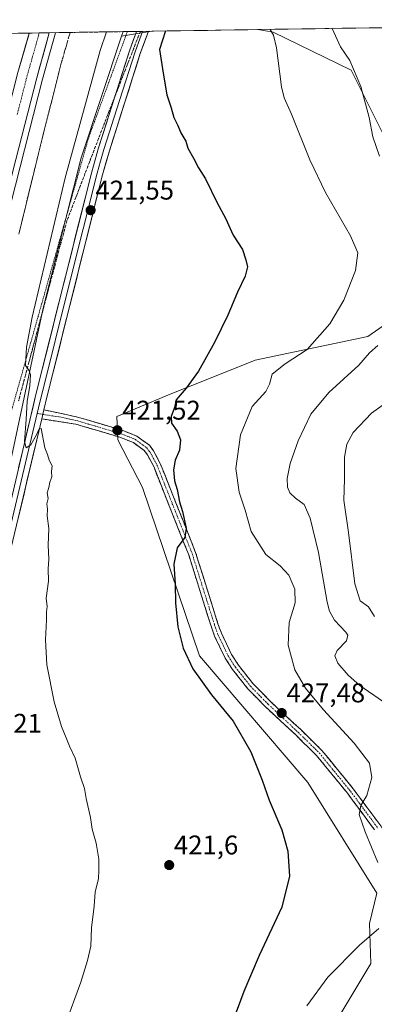
# Model space of a CAD drawing. Units: metres. Extents: x 604484 to 607951, y 4699142 to 4701508.
# Drawn here: x 607345 to 607477, y 4701140 to 4701504 of the extents above; entities that cross this region are included whole.
import ezdxf
from ezdxf.enums import TextEntityAlignment as Align

# ---------------------------------------------------------------- set-up
doc = ezdxf.new("R2010")
doc.units = ezdxf.units.M
doc.header["$MEASUREMENT"] = 0
for name, pattern in [('TRAZO_Y_PUNTO', [1, 0.5, -0.25, 0, -0.25]), ('TRAZOS', [0.75, 0.5, -0.25]), ('TRAZOSX2', [1.5, 1, -0.5])]:
    doc.linetypes.add(name, pattern=pattern)
for name, color, linetype, lineweight in [('Alambrada', 19, 'TRAZOS', 0), ('Arcén (en calzada doble)', 9, 'Continuous', 13), ('Camino', 19, 'TRAZOSX2', 0), ('Camino Cxs', 19, 'Continuous', 0), ('Camino eje', 19, 'TRAZO_Y_PUNTO', 0), ('Carretera de calzada doble', 1, 'Continuous', 13), ('Carretera de calzada doble Cxs', 1, 'Continuous', 13), ('Carretera de calzada doble eje', 1, 'TRAZO_Y_PUNTO', 0), ('Carátula', 7, 'Continuous', 5), ('Cultivos herbáceos CxS', 92, 'Continuous', 0), ('Curva de nivel maestra', 36, 'Continuous', 30), ('Curva de nivel normal', 36, 'Continuous', 0), ('Layer 0', 7, 'Continuous', 0), ('Matorral CxS', 135, 'Continuous', 0), ('Municipio CxS', 142, 'Continuous', 0), ('Núcleo urbano CxS', 19, 'Continuous', 0), ('Punto de cota en terreno', 7, 'Continuous', 0), ('Rótulo de punto de cota en terreno', 19, 'Continuous', 0), ('Talud superficial', 39, 'TRAZOSX2', 0)]:
    doc.layers.add(name, color=color, linetype=linetype, lineweight=lineweight)
doc.styles.add('Arial', font='txt', dxfattribs={"height": 0.2})

# ---------------------------------------------------------------- blocks, each defined once
blk = doc.blocks.new('*U157')
at = {"layer": 'Matorral CxS', "color": 135, "linetype": 'Continuous', "lineweight": 0}
for points in [[(607459.7, 4701128.74, 433.5), (607475.26, 4701154.68, 432.21), (607474.68, 4701169.48, 429.92), (607477.4, 4701180.73, 429.54), (607451.92, 4701221.69, 427.71), (607411.73, 4701268.6, 425.66), (607390.55, 4701330.86, 423.43), (607381.47, 4701348.59, 422.11), (607381.04, 4701357.23, 422.08), (607399.32, 4701364.85, 424.76), (607432.33, 4701378.06, 428.58), (607474.14, 4701386.86, 434.04), (607487.61, 4701396.22, 435.37)], [(607480.35, 4701460.52, 436.24), (607467.9, 4701485.42, 435.04), (607438.96, 4701499.48, 430.24), (607433.32, 4701500.43, 429.65), (607673.7, 4701504.09, 424)]]:
    blk.add_polyline3d(points, dxfattribs=at)
blk.add_polyline3d([(607382.82, 4701498.03, 423.32), (607383.45, 4701499.68, 423.3), (607394.06, 4701499.84, 424.24), (607382.82, 4701498.03, 423.32)], close=True, dxfattribs=at)
blk = doc.blocks.new('*U160')
at = {"layer": 'Núcleo urbano CxS', "color": 19, "linetype": 'Continuous', "lineweight": 0}
blk.add_polyline3d([(607305.36, 4701498.49, 419.97), (607383.45, 4701499.68, 423.3), (607382.82, 4701498.03, 423.32), (607367.86, 4701453.01, 421.7), (607353.76, 4701397.25, 420.57), (607333.78, 4701303.92, 419.13)], dxfattribs=at)
blk = doc.blocks.new('*U163')
at = {"layer": 'Cultivos herbáceos CxS', "color": 92, "linetype": 'Continuous', "lineweight": 0}
for points in [[(607433.32, 4701500.43, 429.65), (607438.96, 4701499.48, 430.24), (607467.9, 4701485.42, 435.04), (607480.35, 4701460.52, 436.24)], [(607487.61, 4701396.22, 435.37), (607474.14, 4701386.86, 434.04), (607432.33, 4701378.06, 428.58), (607399.32, 4701364.85, 424.76), (607381.04, 4701357.23, 422.08), (607381.47, 4701348.59, 422.11), (607390.55, 4701330.86, 423.43), (607411.73, 4701268.6, 425.66), (607451.92, 4701221.69, 427.71), (607477.4, 4701180.73, 429.54), (607474.68, 4701169.48, 429.92), (607475.26, 4701154.68, 432.21), (607459.7, 4701128.74, 433.5)], [(607394.06, 4701499.84, 424.24), (607382.82, 4701498.03, 423.32)]]:
    blk.add_polyline3d(points, dxfattribs=at)
blk = doc.blocks.new('*U166')
at = {"layer": 'Matorral CxS', "color": 135, "linetype": 'Continuous', "lineweight": 0}
for points in [[(607433.32, 4701500.43, 429.65), (607438.96, 4701499.48, 430.24), (607467.9, 4701485.42, 435.04), (607480.35, 4701460.52, 436.24)], [(607487.61, 4701396.22, 435.37), (607474.14, 4701386.86, 434.04), (607432.33, 4701378.06, 428.58), (607399.32, 4701364.85, 424.76), (607381.04, 4701357.23, 422.08), (607381.47, 4701348.59, 422.11), (607390.55, 4701330.86, 423.43), (607411.73, 4701268.6, 425.66), (607451.92, 4701221.69, 427.71), (607477.4, 4701180.73, 429.54), (607474.68, 4701169.48, 429.92), (607475.26, 4701154.68, 432.21), (607459.7, 4701128.74, 433.5)], [(607394.06, 4701499.84, 424.24), (607382.82, 4701498.03, 423.32)]]:
    blk.add_polyline3d(points, dxfattribs=at)
blk = doc.blocks.new('*U174')
at = {"layer": 'Curva de nivel normal', "color": 36, "linetype": 'Continuous', "lineweight": 0}
blk.add_polyline3d([(607361.88, 4701132.02, 420), (607367.74, 4701147.74, 420), (607370.14, 4701155.85, 420), (607371.44, 4701161.15, 420), (607371.71, 4701167.84, 420), (607372.65, 4701175.97, 420), (607373.05, 4701181.19, 420), (607374.28, 4701186.05, 420), (607374.37, 4701189.19, 420), (607374.36, 4701193.32, 420), (607373.33, 4701199.23, 420), (607371.88, 4701204.43, 420), (607371.26, 4701208.7, 420), (607369.72, 4701215.74, 420), (607369.04, 4701219.47, 420), (607367.56, 4701223.74, 420), (607365.58, 4701230.74, 420), (607363.51, 4701235.1, 420), (607362.3, 4701238.24, 420), (607360.52, 4701242.48, 420), (607357.79, 4701251.57, 420), (607355.12, 4701265.22, 420), (607354.57, 4701274.56, 420), (607355.03, 4701281.89, 420), (607355.02, 4701284.89, 420), (607355.18, 4701286.89, 420), (607354.9, 4701289.89, 420), (607355.76, 4701296.22, 420), (607355.61, 4701300.74, 420), (607355.84, 4701304.36, 420), (607355.6, 4701309.52, 420), (607355.8, 4701315.72, 420), (607355.28, 4701320.42, 420), (607355.38, 4701322.89, 420), (607355.11, 4701324.89, 420), (607355.62, 4701326.89, 420), (607355.24, 4701328.89, 420), (607355.88, 4701330.89, 420), (607356.26, 4701332.89, 420), (607357, 4701334.89, 420), (607356.78, 4701336.89, 420), (607357.07, 4701338.89, 420), (607355.91, 4701340.97, 420), (607355.29, 4701343.1, 420), (607354.36, 4701345.61, 420), (607353, 4701352.76, 420), (607352.22, 4701352.64, 420), (607351.29, 4701350.41, 420), (607349.16, 4701346.74, 420), (607347.49, 4701345.6, 420), (607346.77, 4701347.9, 420), (607347.42, 4701356.12, 420), (607347.8, 4701362.88, 420), (607348.78, 4701368.6, 420), (607349.1, 4701372.68, 420), (607348.4, 4701374.38, 420), (607347.15, 4701376.09, 420), (607347.61, 4701382.92, 420), (607349.69, 4701393.95, 420), (607361.92, 4701445.61, 420), (607374.81, 4701492.73, 420), (607377.19, 4701499.58, 420)], dxfattribs=at)
blk = doc.blocks.new('*U176')
at = {"layer": 'Curva de nivel normal', "color": 36, "linetype": 'Continuous', "lineweight": 0}
for points in [[(607437.96, 4701500.51, 430), (607439.18, 4701498.33, 430), (607440.22, 4701493.72, 430), (607442.12, 4701479.2, 430), (607443.1, 4701475.15, 430), (607445.84, 4701469.1, 430), (607452.6, 4701452.18, 430), (607458.39, 4701440.18, 430), (607467.67, 4701424.1, 430), (607470.35, 4701417.82, 430), (607469.59, 4701411.22, 430), (607465.22, 4701400.21, 430), (607460.03, 4701391.47, 430), (607451.56, 4701382.04, 430), (607443.48, 4701376.65, 430), (607438.59, 4701372.82, 430), (607437.67, 4701369.21, 430), (607436.25, 4701366.39, 430), (607431.26, 4701360.93, 430), (607426.94, 4701350.39, 430), (607425.19, 4701337.89, 430), (607426.36, 4701329.22, 430), (607428.66, 4701322.56, 430), (607430.89, 4701314.56, 430), (607436.29, 4701306.07, 430), (607441.6, 4701301.96, 430), (607444.87, 4701298.41, 430), (607447.01, 4701293.22, 430), (607447.14, 4701288.22, 430), (607444.92, 4701280.89, 430), (607444.54, 4701272.53, 430), (607447, 4701263.43, 430), (607451, 4701256.6, 430), (607457.68, 4701248.62, 430), (607469.08, 4701236.28, 430), (607474.71, 4701228.86, 430), (607475.54, 4701223.57, 430), (607473.74, 4701216.9, 430), (607471.5, 4701213.15, 430), (607470.91, 4701209.82, 430), (607473.08, 4701203.47, 430), (607477.85, 4701192.14, 430)], [(607478.2, 4701167.65, 430), (607471.01, 4701161.42, 430), (607459.32, 4701149.59, 430), (607451.51, 4701138.98, 430)]]:
    blk.add_polyline3d(points, dxfattribs=at)
blk = doc.blocks.new('*U184')
at = {"layer": 'Curva de nivel maestra', "color": 36, "linetype": 'Continuous', "lineweight": 30}
blk.add_polyline3d([(607399.1, 4701499.91, 425), (607396.85, 4701493.06, 425), (607398.22, 4701484.28, 425), (607399.62, 4701476.28, 425), (607401.22, 4701471.46, 425), (607402.19, 4701467.94, 425), (607403.66, 4701464.95, 425), (607404.79, 4701462.21, 425), (607406.58, 4701459.15, 425), (607407.42, 4701456.54, 425), (607409.47, 4701452.87, 425), (607411.37, 4701449.2, 425), (607413.94, 4701445.2, 425), (607418.29, 4701436.26, 425), (607421.3, 4701430.58, 425), (607424.22, 4701424.27, 425), (607427.59, 4701419.05, 425), (607428.91, 4701415.21, 425), (607429.54, 4701412.66, 425), (607428.58, 4701409.14, 425), (607425.75, 4701403.21, 425), (607422.18, 4701394.68, 425), (607417.26, 4701384.55, 425), (607411.34, 4701374, 425), (607406.79, 4701367.71, 425), (607403.01, 4701363.34, 425), (607402.47, 4701360.55, 425), (607401.25, 4701357.21, 425), (607401.27, 4701354.69, 425), (607403.46, 4701351.75, 425), (607404.64, 4701348.56, 425), (607404.34, 4701344.69, 425), (607402.69, 4701340.99, 425), (607402.02, 4701337.46, 425), (607402.47, 4701333.37, 425), (607403.37, 4701330.22, 425), (607404.29, 4701325.6, 425), (607405.39, 4701322.06, 425), (607406.8, 4701315.9, 425), (607406.31, 4701312.43, 425), (607403.36, 4701308.52, 425), (607402.14, 4701302.54, 425), (607402.64, 4701295.16, 425), (607402.77, 4701288.21, 425), (607403.63, 4701279.3, 425), (607405.6, 4701271.45, 425), (607409.22, 4701263.82, 425), (607416.11, 4701254.14, 425), (607424.12, 4701244.4, 425), (607430.67, 4701233.03, 425), (607434.97, 4701222.58, 425), (607437.58, 4701215.19, 425), (607442.19, 4701204.2, 425), (607444.45, 4701196.23, 425), (607445.12, 4701187.02, 425), (607442.2, 4701175.56, 425), (607433.88, 4701157.65, 425), (607428.11, 4701144.35, 425), (607424.1, 4701133.39, 425)], dxfattribs=at)
blk = doc.blocks.new('5PATER')
at = {"layer": 'Carátula', "linetype": 'Continuous', "lineweight": 5}
h = blk.add_hatch(color=250, dxfattribs=at)
edge = h.paths.add_edge_path()
edge.add_ellipse((0, 0.01), major_axis=(-1.33, -1.34), ratio=0.999422, start_angle=0, end_angle=360)

msp = doc.modelspace()

# ---------------------------------------------------------------- linework, layer by layer
at = {"layer": 'Alambrada', "color": 19, "linetype": 'TRAZOS', "lineweight": 0}
msp.add_polyline3d([(607384.96, 4701499.7, 422.8), (607384.95, 4701499.68, 422.8), (607370.51, 4701460.19, 421.49), (607324.55, 4701297.58, 418.15), (607301.98, 4701199.8, 417.27), (607289.7, 4701144.49, 416.55), (607276.37, 4701083.65, 416.35), (607244.37, 4700929.81, 415.73), (607221.96, 4700841.06, 416.72), (607220.73, 4700840.87, 416.69), (607212.82, 4700839.6, 416.92)], dxfattribs=at)
at = {"layer": 'Arcén (en calzada doble)', "color": 9, "linetype": 'Continuous', "lineweight": 13}
msp.add_lwpolyline([(607358.37, 4701499.29), (607353.46, 4701482.06), (607338.48, 4701423.48), (607322.85, 4701357.38), (607310.17, 4701298.17), (607282.66, 4701164.5), (607252.37, 4701019.92), (607243.44, 4700978.69), (607228.78, 4700913.97), (607211.44, 4700841.43), (607210.85, 4700838.94), (607204.6, 4700814.11), (607196.82, 4700783.18), (607189.64, 4700755.68), (607177.26, 4700710.59), (607157.85, 4700643.4), (607145.33, 4700602.36), (607133.53, 4700565.42), (607118.44, 4700520.55), (607102.85, 4700476.86), (607087.92, 4700437.14), (607073.73, 4700400.58), (607059.03, 4700363.48), (607044.14, 4700327.84)], dxfattribs=at)
at = {"layer": 'Camino', "color": 19, "linetype": 'TRAZOSX2', "lineweight": 0}
for points in [[(607354.01, 4701359.66), (607366.44, 4701357), (607383.02, 4701352.1), (607388.49, 4701349.93), (607393.1, 4701346.54), (607394.67, 4701344.48), (607397.17, 4701339.79), (607410.24, 4701306.88), (607418.54, 4701280.49), (607419.8, 4701276.96), (607423.58, 4701269.1), (607426.12, 4701265.15), (607431.64, 4701258.2), (607438.11, 4701251.59), (607449.22, 4701241.26), (607457.06, 4701233.58), (607468.69, 4701219.36), (607478.87, 4701205.67), (607485.22, 4701195.73), (607494.28, 4701179.02), (607496.49, 4701174.36), (607498.43, 4701170.72)], [(607476.64, 4701204.13), (607466.56, 4701217.7), (607455.07, 4701231.75), (607447.36, 4701239.3), (607436.22, 4701249.65), (607429.61, 4701256.4), (607423.92, 4701263.57), (607421.21, 4701267.78), (607417.3, 4701275.92), (607415.98, 4701279.63), (607407.69, 4701305.97), (607394.71, 4701338.65), (607392.38, 4701343.02), (607391.19, 4701344.59), (607387.17, 4701347.55), (607382.13, 4701349.54), (607365.85, 4701354.35), (607353.21, 4701356.3)]]:
    msp.add_lwpolyline(points, dxfattribs=at)
at = {"layer": 'Camino Cxs', "color": 19, "linetype": 'Continuous', "lineweight": 0}
msp.add_lwpolyline([(607354.01, 4701359.66), (607353.21, 4701356.3)], dxfattribs=at)
msp.add_polyline3d([(607476.64, 4701204.13, 430.55), (607474.12, 4701207.52, 430.2), (607471.6, 4701210.92, 429.94), (607469.08, 4701214.31, 429.62), (607466.56, 4701217.7, 429.54), (607463.69, 4701221.21, 429.11), (607460.82, 4701224.73, 428.8), (607457.94, 4701228.24, 428.49), (607455.07, 4701231.75, 428.27), (607452.5, 4701234.27, 428.14), (607449.93, 4701236.78, 427.9), (607447.36, 4701239.3, 427.79), (607444.58, 4701241.89, 427.56), (607441.79, 4701244.48, 427.49), (607439.01, 4701247.06, 427.22), (607436.22, 4701249.65, 427.12), (607432.92, 4701253.03, 426.88), (607429.61, 4701256.4, 426.68), (607426.77, 4701259.99, 426.68), (607423.92, 4701263.57, 426.51), (607422.57, 4701265.68, 426.45), (607421.21, 4701267.78, 426.39), (607419.26, 4701271.85, 426.31), (607417.3, 4701275.92, 426.3), (607415.98, 4701279.63, 426.2), (607414.6, 4701284.02, 426.16), (607413.22, 4701288.41, 426.04), (607411.84, 4701292.8, 425.85), (607410.45, 4701297.19, 425.73), (607409.07, 4701301.58, 425.49), (607407.69, 4701305.97, 425.24), (607406.07, 4701310.06, 424.96), (607404.45, 4701314.14, 424.77), (607402.82, 4701318.23, 424.46), (607401.2, 4701322.31, 424.19), (607399.58, 4701326.4, 423.97), (607397.96, 4701330.48, 423.7), (607396.33, 4701334.57, 423.23), (607394.71, 4701338.65, 422.96), (607392.38, 4701343.02, 422.48), (607391.19, 4701344.59, 422.3), (607387.17, 4701347.55, 422), (607384.65, 4701348.55, 421.83), (607382.13, 4701349.54, 421.74), (607378.06, 4701350.74, 421.53), (607373.99, 4701351.95, 421.26), (607369.92, 4701353.15, 421.02), (607365.85, 4701354.35, 420.83), (607361.64, 4701355, 420.69), (607357.42, 4701355.65, 420.42), (607353.21, 4701356.3, 420.22), (607354.01, 4701359.66, 420.29), (607358.15, 4701358.77, 420.51), (607362.3, 4701357.89, 420.78), (607366.44, 4701357, 420.92), (607370.59, 4701355.78, 421.15), (607374.73, 4701354.55, 421.31), (607378.88, 4701353.33, 421.46), (607383.02, 4701352.1, 421.76), (607385.76, 4701351.02, 421.93), (607388.49, 4701349.93, 422.11), (607390.8, 4701348.24, 422.19), (607393.1, 4701346.54, 422.5), (607394.67, 4701344.48, 422.74), (607395.92, 4701342.14, 422.93), (607397.17, 4701339.79, 423.26), (607398.8, 4701335.68, 423.82), (607400.44, 4701331.56, 424.07), (607402.07, 4701327.45, 424.28), (607403.71, 4701323.34, 424.6), (607405.34, 4701319.22, 424.76), (607406.97, 4701315.11, 424.99), (607408.61, 4701310.99, 425.32), (607410.24, 4701306.88, 425.55), (607411.62, 4701302.48, 425.66), (607413.01, 4701298.08, 426.2), (607414.39, 4701293.69, 426.24), (607415.77, 4701289.29, 426.18), (607417.16, 4701284.89, 426.23), (607418.54, 4701280.49, 426.38), (607419.8, 4701276.96, 426.47), (607421.69, 4701273.03, 426.46), (607423.58, 4701269.1, 426.56), (607426.12, 4701265.15, 426.66), (607428.88, 4701261.68, 426.79), (607431.64, 4701258.2, 426.93), (607434.88, 4701254.9, 427.1), (607438.11, 4701251.59, 427.26), (607440.89, 4701249.01, 427.35), (607443.67, 4701246.43, 427.54), (607446.44, 4701243.84, 427.63), (607449.22, 4701241.26, 427.84), (607451.83, 4701238.7, 427.93), (607454.45, 4701236.14, 428.18), (607457.06, 4701233.58, 428.3), (607459.97, 4701230.03, 428.52), (607462.88, 4701226.47, 428.8), (607465.78, 4701222.92, 429.12), (607468.69, 4701219.36, 429.53), (607471.24, 4701215.94, 429.71), (607473.78, 4701212.52, 430.08), (607476.33, 4701209.09, 430.42), (607478.87, 4701205.67, 430.68)], dxfattribs=at)
at = {"layer": 'Camino eje', "color": 19, "linetype": 'TRAZO_Y_PUNTO', "lineweight": 0}
for points in [[(607351.56, 4701358.36), (607353.61, 4701357.98)], [(607353.61, 4701357.98), (607359.93, 4701357.01), (607366.15, 4701355.68), (607382.58, 4701350.82), (607385.1, 4701349.83), (607387.83, 4701348.74), (607392.15, 4701345.57), (607392.93, 4701344.54), (607393.53, 4701343.75), (607395.94, 4701339.22), (607408.97, 4701306.43), (607413.12, 4701293.23), (607417.26, 4701280.06), (607418.55, 4701276.44), (607420.44, 4701272.51), (607422.4, 4701268.44), (607425.02, 4701264.36), (607430.63, 4701257.3), (607437.17, 4701250.62), (607442.74, 4701245.45), (607448.29, 4701240.28), (607456.07, 4701232.67), (607467.63, 4701218.53), (607472.67, 4701211.75), (607477.76, 4701204.9)]]:
    msp.add_lwpolyline(points, dxfattribs=at)
at = {"layer": 'Carretera de calzada doble', "color": 1, "linetype": 'Continuous', "lineweight": 13}
for points in [[(607356.03, 4701499.26), (607356.02, 4701499.22), (607351.35, 4701482.63), (607343.55, 4701452.36), (607336.37, 4701424), (607328.19, 4701390.1), (607320.73, 4701357.85), (607313.3, 4701323.59), (607308.03, 4701298.61), (607302.07, 4701269.75), (607295, 4701235.17), (607287.19, 4701197.73), (607280.51, 4701164.93), (607274.03, 4701133.55), (607266.05, 4701094.93), (607257.12, 4701052.58), (607250.25, 4701020.38), (607241.32, 4700979.17), (607226.67, 4700914.46), (607217.78, 4700876.82), (607209.32, 4700841.91)], [(607221.85, 4700926.06), (607234.23, 4700980.74), (607250.01, 4701054.08), (607273.41, 4701166.39), (607294.96, 4701271.21), (607306.21, 4701325.11), (607313.64, 4701359.43), (607329.32, 4701425.74), (607344.35, 4701484.51), (607348.58, 4701499.14)], [(607352.3, 4701499.2), (607348.58, 4701499.14)], [(607356.03, 4701499.26), (607352.3, 4701499.2)]]:
    msp.add_lwpolyline(points, dxfattribs=at)
at = {"layer": 'Carretera de calzada doble Cxs', "color": 1, "linetype": 'Continuous', "lineweight": 13}
msp.add_polyline3d([(607344.35, 4701484.51, 416.67), (607345.69, 4701489.15, 416.66), (607347.03, 4701493.79, 416.76), (607348.37, 4701498.43, 416.76), (607348.58, 4701499.14, 416.73), (607356.03, 4701499.26, 416.47), (607356.02, 4701499.22, 416.47), (607354.85, 4701495.07, 416.48), (607353.69, 4701490.92, 416.42), (607352.52, 4701486.78, 416.42), (607351.35, 4701482.63, 416.53), (607350.24, 4701478.31, 416.49), (607349.12, 4701473.98, 416.45), (607348.01, 4701469.66, 416.46), (607346.89, 4701465.33, 416.53), (607345.78, 4701461.01, 416.54), (607344.66, 4701456.68, 416.54)], dxfattribs=at)
at = {"layer": 'Carretera de calzada doble eje', "color": 1, "linetype": 'TRAZO_Y_PUNTO', "lineweight": 0}
msp.add_lwpolyline([(607352.3, 4701499.2), (607352.03, 4701498.26), (607349.69, 4701489.94), (607347.85, 4701483.57), (607344.1, 4701468.88)], dxfattribs=at)
at = {"layer": 'Cultivos herbáceos CxS', "color": 92, "linetype": 'Continuous', "lineweight": 0}
for points in [[(607284.05, 4701127.98, 416.51), (607333.78, 4701303.92, 419.13), (607353.76, 4701397.25, 420.57), (607367.86, 4701453.01, 421.7), (607382.82, 4701498.03, 423.32), (607394.06, 4701499.84, 424.24), (607433.32, 4701500.43, 429.65), (607438.96, 4701499.48, 430.24), (607467.9, 4701485.42, 435.04), (607480.35, 4701460.52, 436.24)], [(607433.32, 4701500.43, 429.65), (607394.06, 4701499.84, 424.24)], [(607382.82, 4701498.03, 423.32), (607367.86, 4701453.01, 421.7), (607353.76, 4701397.25, 420.57), (607333.78, 4701303.92, 419.13), (607284.05, 4701127.98, 416.51), (607266.08, 4701058.05, 416.46), (607246.63, 4700976.74, 416.43), (607220.41, 4700848.68, 416.82)], [(607487.61, 4701396.22, 435.37), (607474.14, 4701386.86, 434.04), (607432.33, 4701378.06, 428.58), (607399.32, 4701364.85, 424.76), (607381.04, 4701357.23, 422.08), (607381.47, 4701348.59, 422.11), (607390.55, 4701330.86, 423.43), (607411.73, 4701268.6, 425.66), (607451.92, 4701221.69, 427.71), (607477.4, 4701180.73, 429.54), (607474.68, 4701169.48, 429.92), (607475.26, 4701154.68, 432.21), (607459.7, 4701128.74, 433.5), (607442.78, 4701112.25, 431.34), (607436.78, 4701099.6, 428.55), (607427.45, 4701085.08, 428.25), (607426.83, 4701072.18, 428.93), (607439.89, 4701063.3, 431.56), (607467.89, 4701023.89, 438.25), (607492.17, 4701001.24, 444.23)]]:
    msp.add_polyline3d(points, dxfattribs=at)
at = {"layer": 'Curva de nivel normal', "color": 36, "linetype": 'Continuous', "lineweight": 0}
for points in [[(607460.84, 4701500.85, 435), (607463.93, 4701494.08, 435), (607467.49, 4701488.95, 435), (607471.49, 4701479.37, 435), (607474.58, 4701467.87, 435), (607475.96, 4701460.7, 435), (607478.4, 4701453.51, 435)], [(607477.85, 4701383.46, 435), (607474.78, 4701380.72, 435), (607470.75, 4701376.24, 435), (607459.61, 4701366.06, 435), (607452.94, 4701358.06, 435), (607448.22, 4701348.2, 435), (607445.28, 4701339.74, 435), (607444.19, 4701334.3, 435), (607444.28, 4701331.06, 435), (607445.15, 4701328.89, 435), (607447.29, 4701326.96, 435), (607450.55, 4701324.61, 435), (607452.78, 4701319.56, 435), (607455.85, 4701306.89, 435), (607459.06, 4701288.46, 435), (607459.85, 4701285.08, 435), (607461.7, 4701281.85, 435), (607465.98, 4701277.4, 435), (607466.65, 4701276.24, 435), (607466.14, 4701274.16, 435), (607462.76, 4701270.52, 435), (607461.83, 4701268.64, 435), (607463.04, 4701265.86, 435), (607466.76, 4701261.38, 435), (607471.2, 4701257.65, 435), (607479.56, 4701251.84, 435)], [(607490.28, 4701368.98, 440), (607475.5, 4701358.48, 440), (607468.65, 4701351.3, 440), (607466.32, 4701346.92, 440), (607465.44, 4701342.18, 440), (607465.44, 4701334.04, 440), (607465.23, 4701326.19, 440), (607466.91, 4701314.29, 440), (607469.33, 4701295.28, 440), (607471.31, 4701288.9, 440), (607474.3, 4701286.72, 440), (607476.54, 4701283.18, 440)]]:
    msp.add_polyline3d(points, dxfattribs=at)
at = {"layer": 'Layer 0', "linetype": 'Continuous', "lineweight": 0}
for points in [[(607200.79, 4700748.74), (607217.83, 4700815.02), (607224.84, 4700839.02), (607241.52, 4700905.1), (607247.62, 4700929.35), (607252.31, 4700949.63), (607258.49, 4700978.99), (607268.03, 4701017.76), (607277.05, 4701058.48), (607295.48, 4701132.87), (607304.5, 4701171.84), (607318.75, 4701230.26), (607328.14, 4701270.54), (607336.01, 4701301.91), (607351.08, 4701365.38), (607371.73, 4701447.77), (607374.29, 4701456.7), (607385.82, 4701492.9), (607388.33, 4701499.75)], [(607390.57, 4701499.78), (607390.57, 4701499.78), (607389.05, 4701495.65), (607387.79, 4701492.23), (607382.03, 4701474.13), (607376.29, 4701456.1), (607375.02, 4701451.7), (607373.74, 4701447.23), (607363.42, 4701406.04), (607353.11, 4701364.89), (607352.55, 4701362.52), (607351.56, 4701358.36)], [(607392.8, 4701499.82), (607389.76, 4701491.55), (607378.28, 4701455.49), (607375.75, 4701446.69), (607355.13, 4701364.39), (607354.01, 4701359.66)], [(607390.57, 4701499.78), (607388.33, 4701499.75)], [(607392.8, 4701499.82), (607390.57, 4701499.78)], [(607351.56, 4701358.36), (607338.04, 4701301.42), (607330.17, 4701270.05), (607320.78, 4701229.78), (607306.53, 4701171.36), (607297.51, 4701132.39), (607288.29, 4701095.2), (607279.08, 4701058.01), (607274.57, 4701037.65), (607270.06, 4701017.29), (607260.52, 4700978.53), (607257.43, 4700963.85), (607254.34, 4700949.18), (607252, 4700939.04), (607249.65, 4700928.86), (607243.54, 4700904.59), (607235.49, 4700872.71), (607227.15, 4700839.67), (607226.85, 4700838.48), (607219.84, 4700814.47)], [(607354.01, 4701359.66), (607353.21, 4701356.3)], [(607353.21, 4701356.3), (607340.06, 4701300.92), (607332.19, 4701269.56), (607322.8, 4701229.29), (607308.55, 4701170.88), (607299.53, 4701131.9), (607281.1, 4701057.53), (607272.09, 4701016.82), (607262.55, 4700978.06), (607256.37, 4700948.73), (607251.67, 4700928.37), (607245.56, 4700904.08), (607229.46, 4700840.32), (607228.86, 4700837.93), (607223.13, 4700818.29)]]:
    msp.add_lwpolyline(points, dxfattribs=at)
msp.add_polyline3d([(607344.62, 4701338.18, 419.61), (607345.7, 4701342.71, 419.8), (607346.77, 4701347.25, 419.84), (607347.85, 4701351.78, 419.8), (607348.93, 4701356.31, 419.94), (607350, 4701360.85, 420.12), (607351.08, 4701365.38, 420.24), (607352.29, 4701370.23, 420.2), (607353.51, 4701375.07, 420.21), (607354.72, 4701379.92, 420.38), (607355.94, 4701384.77, 420.47), (607357.15, 4701389.61, 420.42), (607358.37, 4701394.46, 420.54), (607359.58, 4701399.31, 420.72), (607360.8, 4701404.15, 420.9), (607362.01, 4701409, 420.91), (607363.23, 4701413.84, 420.94), (607364.44, 4701418.69, 421.12), (607365.66, 4701423.54, 421.33), (607366.87, 4701428.38, 421.35), (607368.09, 4701433.23, 421.4), (607369.3, 4701438.08, 421.57), (607370.52, 4701442.92, 421.76), (607371.73, 4701447.77, 421.85), (607373.01, 4701452.24, 421.85), (607374.29, 4701456.7, 422.01), (607375.73, 4701461.23, 422.21), (607377.17, 4701465.75, 422.3), (607378.61, 4701470.28, 422.44), (607380.06, 4701474.8, 422.63), (607381.5, 4701479.33, 422.81), (607382.94, 4701483.85, 422.85), (607384.38, 4701488.38, 423.08), (607385.82, 4701492.9, 423.23), (607387.08, 4701496.33, 423.35), (607388.33, 4701499.75, 423.42), (607392.8, 4701499.82, 423.54), (607391.33, 4701495.83, 423.22), (607389.76, 4701491.55, 423.03), (607388.33, 4701487.04, 423.07), (607386.89, 4701482.54, 422.84), (607385.46, 4701478.03, 422.46), (607384.02, 4701473.52, 422.55), (607382.59, 4701469.01, 422.59), (607381.15, 4701464.51, 422.09), (607379.72, 4701460, 422.02), (607378.28, 4701455.49, 422.15), (607377.02, 4701451.09, 421.89), (607375.75, 4701446.69, 421.62), (607374.54, 4701441.85, 421.65), (607373.32, 4701437.01, 421.66), (607372.11, 4701432.17, 421.45), (607370.9, 4701427.33, 421.17), (607369.69, 4701422.48, 421.19), (607368.47, 4701417.64, 421.24), (607367.26, 4701412.8, 421.01), (607366.05, 4701407.96, 420.61), (607364.83, 4701403.12, 420.68), (607363.62, 4701398.28, 420.7), (607362.41, 4701393.44, 420.6), (607361.19, 4701388.6, 420.26), (607359.98, 4701383.75, 420.28), (607358.77, 4701378.91, 420.4), (607357.56, 4701374.07, 420.33), (607356.34, 4701369.23, 420.16), (607355.13, 4701364.39, 420.2), (607354.01, 4701359.66, 420.29), (607354.01, 4701359.66, 420.29), (607353.21, 4701356.3, 420.22), (607352.11, 4701351.69, 419.98), (607351.02, 4701347.07, 419.73), (607349.92, 4701342.46, 419.68), (607348.83, 4701337.84, 419.73), (607347.73, 4701333.23, 419.59), (607346.64, 4701328.61, 419.32), (607345.54, 4701324, 419.27), (607344.44, 4701319.38, 419.32)], dxfattribs=at)
at = {"layer": 'Matorral CxS', "color": 135, "linetype": 'Continuous', "lineweight": 0}
for points in [[(607673.7, 4701504.09, 424), (607433.32, 4701500.43, 429.65)], [(607383.45, 4701499.68, 423.3), (607382.82, 4701498.03, 423.32)], [(607394.06, 4701499.84, 424.24), (607383.45, 4701499.68, 423.3)]]:
    msp.add_polyline3d(points, dxfattribs=at)
at = {"layer": 'Municipio CxS', "color": 142, "linetype": 'Continuous', "lineweight": 0}
msp.add_polyline3d([(607344.67, 4701499.09, 416.26), (607349.67, 4701499.16, 416.7), (607354.67, 4701499.24, 416.53), (607359.67, 4701499.31, 415.93), (607364.66, 4701499.39, 415.63), (607369.66, 4701499.47, 416.76), (607374.66, 4701499.54, 418.74), (607379.66, 4701499.62, 420.83), (607384.66, 4701499.69, 422.69), (607389.65, 4701499.77, 423.49), (607394.65, 4701499.85, 423.53), (607399.65, 4701499.92, 424.82), (607404.65, 4701500, 426.03), (607409.65, 4701500.07, 426.68), (607414.65, 4701500.15, 427.29), (607419.64, 4701500.23, 427.92), (607424.64, 4701500.3, 428.57), (607429.64, 4701500.38, 429.11), (607434.64, 4701500.45, 429.54), (607439.64, 4701500.53, 430.01), (607444.63, 4701500.61, 430.66), (607449.63, 4701500.68, 431.61), (607454.63, 4701500.76, 432.91), (607459.63, 4701500.84, 434.37), (607464.63, 4701500.91, 436), (607469.63, 4701500.99, 437.51), (607474.62, 4701501.06, 438.65), (607479.62, 4701501.14, 439.78)], dxfattribs=at)
at = {"layer": 'Núcleo urbano CxS', "color": 19, "linetype": 'Continuous', "lineweight": 0}
for points in [[(607382.82, 4701498.03, 423.32), (607367.86, 4701453.01, 421.7), (607353.76, 4701397.25, 420.57), (607333.78, 4701303.92, 419.13), (607284.05, 4701127.98, 416.51), (607266.08, 4701058.05, 416.46), (607246.63, 4700976.74, 416.43), (607220.41, 4700848.68, 416.82)], [(607383.45, 4701499.68, 423.3), (607305.36, 4701498.49, 419.97)], [(607383.45, 4701499.68, 423.3), (607382.82, 4701498.03, 423.32)]]:
    msp.add_polyline3d(points, dxfattribs=at)
at = {"layer": 'Talud superficial', "color": 39, "linetype": 'TRAZOSX2', "lineweight": 0}
for points in [[(607344.67, 4701424.65, 415.45), (607345.04, 4701426.17, 415.44), (607345.41, 4701427.69, 415.47), (607345.78, 4701429.21, 415.41), (607346.15, 4701430.73, 415.43), (607346.53, 4701432.24, 415.6), (607346.9, 4701433.76, 415.56), (607347.27, 4701435.28, 415.46), (607347.64, 4701436.8, 415.36), (607348.01, 4701438.32, 415.28), (607348.38, 4701439.84, 415.4), (607348.75, 4701441.35, 415.4), (607349.12, 4701442.87, 415.28), (607349.49, 4701444.39, 415.16), (607349.86, 4701445.91, 415.35), (607350.23, 4701447.43, 415.35), (607350.6, 4701448.95, 415.38), (607350.98, 4701450.46, 415.37), (607351.35, 4701451.98, 415.38), (607351.72, 4701453.5, 415.43), (607352.09, 4701455.02, 415.35), (607352.46, 4701456.54, 415.42), (607352.84, 4701458.04, 415.45), (607353.22, 4701459.53, 415.36), (607353.6, 4701461.03, 415.31), (607353.98, 4701462.53, 415.27), (607354.37, 4701464.03, 415.4), (607354.75, 4701465.53, 415.34), (607355.13, 4701467.03, 415.32), (607355.51, 4701468.52, 415.35), (607355.89, 4701470.02, 415.3), (607356.27, 4701471.52, 415.29), (607356.65, 4701473.02, 415.34), (607357.03, 4701474.52, 415.3), (607357.41, 4701476.02, 415.26), (607357.79, 4701477.51, 415.26), (607358.17, 4701479.01, 415.25), (607358.55, 4701480.51, 415.32), (607358.94, 4701482.01, 415.34), (607359.32, 4701483.51, 415.31), (607359.7, 4701485.01, 415.27), (607360.08, 4701486.5, 415.22), (607360.46, 4701488, 415.27), (607361, 4701489.89, 415.29), (607361.55, 4701491.79, 415.3), (607362.09, 4701493.69, 415.24), (607362.64, 4701495.58, 415.26), (607363.19, 4701497.48, 415.3), (607363.73, 4701499.37, 415.25), (607363.73, 4701499.38, 415.25), (607365.59, 4701499.4, 415.53), (607367.45, 4701499.43, 415.82), (607369.31, 4701499.46, 416.27), (607371.17, 4701499.49, 417.15), (607373.03, 4701499.52, 418.01), (607374.89, 4701499.55, 418.77), (607376.75, 4701499.57, 419.6), (607378.61, 4701499.6, 420.39), (607380.47, 4701499.63, 421.21), (607382.33, 4701499.66, 421.94), (607384.19, 4701499.69, 422.77), (607386.05, 4701499.72, 423.27), (607387.91, 4701499.74, 423.49), (607389.77, 4701499.77, 423.64), (607389.14, 4701498.16, 423.66), (607388.51, 4701496.55, 423.57), (607387.9, 4701495.01, 423.5), (607387.3, 4701493.46, 423.4), (607386.69, 4701491.92, 423.4), (607386.09, 4701490.38, 423.38), (607385.48, 4701488.84, 423.26), (607384.88, 4701487.3, 423.14), (607384.28, 4701485.76, 423.14), (607383.67, 4701484.21, 423.06), (607383.07, 4701482.67, 422.96), (607382.47, 4701481.13, 422.89), (607381.86, 4701479.59, 422.89), (607381.26, 4701478.05, 422.76), (607380.65, 4701476.51, 422.74), (607380.05, 4701474.96, 422.76), (607379.44, 4701473.42, 422.65), (607378.84, 4701471.88, 422.56), (607378.23, 4701470.34, 422.55), (607377.63, 4701468.8, 422.51), (607377.07, 4701467.35, 422.38), (607376.51, 4701465.89, 422.17), (607375.95, 4701464.44, 422.21), (607375.39, 4701462.99, 422.22), (607374.83, 4701461.54, 422.13), (607374.27, 4701460.09, 422.09), (607373.71, 4701458.64, 422.04), (607373.15, 4701457.18, 422), (607372.59, 4701455.73, 421.98), (607372.03, 4701454.28, 421.85), (607371.47, 4701452.82, 421.79), (607370.91, 4701451.37, 421.75), (607370.35, 4701449.92, 421.68), (607369.8, 4701448.47, 421.58), (607369.24, 4701447.02, 421.58), (607368.68, 4701445.57, 421.54), (607368.12, 4701444.11, 421.44), (607367.56, 4701442.66, 421.41), (607367, 4701441.21, 421.43), (607366.44, 4701439.75, 421.4), (607365.88, 4701438.3, 421.33), (607365.32, 4701436.85, 421.31), (607364.76, 4701435.4, 421.28), (607364.2, 4701433.95, 421.24), (607363.64, 4701432.5, 421.19), (607363.08, 4701431.04, 421.15), (607362.52, 4701429.59, 421.13), (607362.09, 4701428, 421.04), (607361.67, 4701426.42, 421.02), (607361.24, 4701424.83, 421.02), (607360.81, 4701423.25, 421.01), (607360.39, 4701421.66, 420.97), (607359.96, 4701420.08, 420.97), (607359.54, 4701418.49, 420.89), (607359.11, 4701416.91, 420.85), (607358.69, 4701415.32, 420.86), (607358.26, 4701413.74, 420.85), (607357.84, 4701412.15, 420.79), (607357.41, 4701410.57, 420.73), (607356.98, 4701408.98, 420.66), (607356.56, 4701407.4, 420.66), (607356.13, 4701405.81, 420.69), (607355.7, 4701404.22, 420.68), (607355.28, 4701402.64, 420.6), (607354.85, 4701401.05, 420.59), (607354.42, 4701399.47, 420.63), (607354, 4701397.88, 420.6), (607353.57, 4701396.3, 420.58), (607353.15, 4701394.71, 420.52), (607352.72, 4701393.13, 420.48), (607352.3, 4701391.54, 420.46), (607351.87, 4701389.95, 420.38), (607351.45, 4701388.37, 420.3), (607351.02, 4701386.78, 420.26), (607350.59, 4701385.2, 420.23), (607350.17, 4701383.61, 420.17), (607349.74, 4701382.03, 420.16), (607349.31, 4701380.44, 420.16), (607348.89, 4701378.86, 420.11), (607348.46, 4701377.27, 420.04), (607348.03, 4701375.69, 419.99), (607347.61, 4701374.1, 419.96), (607347.18, 4701372.52, 419.92), (607346.75, 4701370.93, 419.88), (607346.33, 4701369.35, 419.87), (607345.9, 4701367.76, 419.84), (607345.48, 4701366.17, 419.67), (607345.05, 4701364.59, 419.64), (607344.63, 4701363, 419.66)], [(607389.77, 4701499.77, 423.64), (607388.51, 4701496.55, 423.57), (607386.69, 4701491.92, 423.4), (607384.88, 4701487.3, 423.14), (607383.07, 4701482.67, 422.96), (607381.26, 4701478.05, 422.76), (607379.44, 4701473.42, 422.65), (607377.63, 4701468.8, 422.51), (607375.95, 4701464.44, 422.21), (607374.27, 4701460.09, 422.09), (607370.91, 4701451.37, 421.75), (607369.24, 4701447.02, 421.58), (607365.88, 4701438.3, 421.33), (607364.2, 4701433.95, 421.24), (607362.52, 4701429.59, 421.13), (607361.24, 4701424.83, 421.02), (607359.96, 4701420.08, 420.97), (607358.69, 4701415.32, 420.86), (607357.41, 4701410.57, 420.73), (607354.85, 4701401.05, 420.59), (607353.57, 4701396.3, 420.58), (607352.3, 4701391.54, 420.46), (607348.46, 4701377.27, 420.04), (607347.18, 4701372.52, 419.92), (607345.9, 4701367.76, 419.84), (607344.63, 4701363, 419.66)], [(607363.73, 4701499.37, 415.25), (607360.46, 4701488, 415.27), (607359.32, 4701483.51, 415.31), (607358.17, 4701479.01, 415.25), (607354.75, 4701465.53, 415.34), (607353.6, 4701461.03, 415.31), (607352.46, 4701456.54, 415.42), (607351.35, 4701451.98, 415.38), (607350.23, 4701447.43, 415.35), (607346.9, 4701433.76, 415.56), (607345.78, 4701429.21, 415.41), (607344.67, 4701424.65, 415.45)], [(607363.73, 4701499.38, 415.25), (607363.73, 4701499.37, 415.25)]]:
    msp.add_polyline3d(points, dxfattribs=at)

# ---------------------------------------------------------------- block references
at = {"layer": 'Cultivos herbáceos CxS', "color": 92, "linetype": 'Continuous', "lineweight": 0}
msp.add_blockref('*U163', (0, 0), dxfattribs=at)
at = {"layer": 'Curva de nivel maestra', "color": 36, "linetype": 'Continuous', "lineweight": 30}
msp.add_blockref('*U184', (0, 0), dxfattribs=at)
at = {"layer": 'Curva de nivel normal', "color": 36, "linetype": 'Continuous', "lineweight": 0}
for name in ['*U174', '*U176']:
    msp.add_blockref(name, (0, 0), dxfattribs=at)
at = {"layer": 'Matorral CxS', "color": 135, "linetype": 'Continuous', "lineweight": 0}
for name in ['*U157', '*U166']:
    msp.add_blockref(name, (0, 0), dxfattribs=at)
at = {"layer": 'Núcleo urbano CxS', "color": 19, "linetype": 'Continuous', "lineweight": 0}
msp.add_blockref('*U160', (0, 0), dxfattribs=at)
at = {"layer": 'Punto de cota en terreno', "linetype": 'Continuous', "lineweight": 0}
for p in [(607371.33, 4701433.55, 421.55), (607381.26, 4701352.08, 421.52), (607442.18, 4701247.42, 427.48), (607400.46, 4701191.12, 421.6)]:
    msp.add_blockref('5PATER', p, dxfattribs=at)

# ---------------------------------------------------------------- texts
at = {"layer": 'Rótulo de punto de cota en terreno', "color": 19, "linetype": 'Continuous', "lineweight": 0, "style": 'Arial'}
for s, p in [('421,55', (607373.09, 4701435.31)), ('421,52', (607383.02, 4701353.84)), ('427,48', (607443.94, 4701249.18)), ('418,21', (607324.1, 4701237.92)), ('421,6', (607402.22, 4701192.88))]:
    msp.add_text(s, height=7, dxfattribs=at).set_placement(p, align=Align.BOTTOM_LEFT)

doc.saveas('drawing.dxf')
